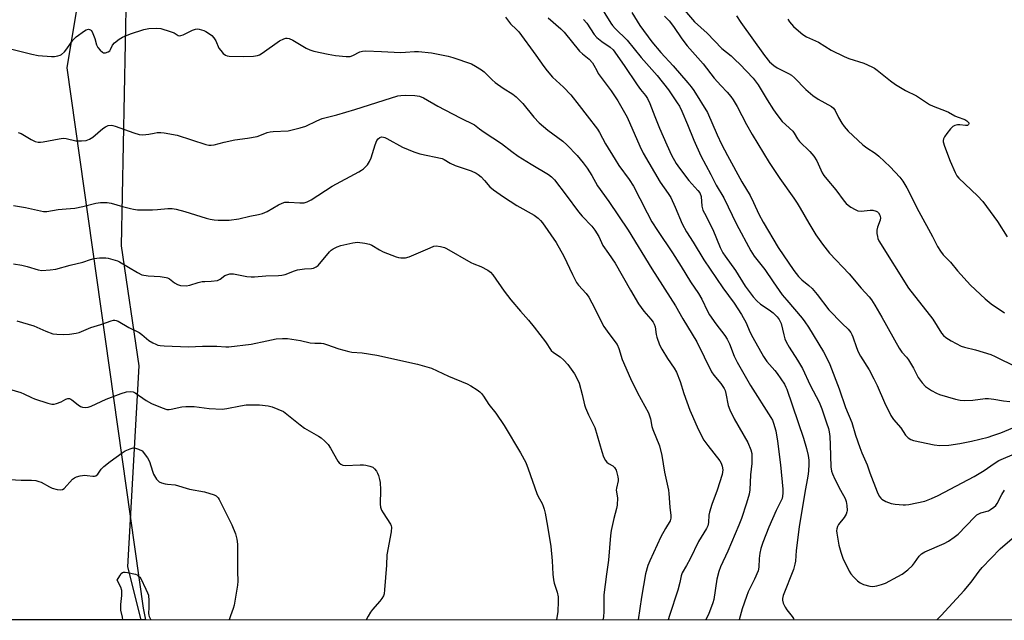
# Model space of a CAD drawing. Units: inches. Extents: x 1285766 to 1291766, y 553449 to 557449.
# Drawn here: x 1289301 to 1289653, y 553449 to 553664 of the extents above; entities that cross this region are included whole.
import ezdxf

# ---------------------------------------------------------------- set-up
doc = ezdxf.new("R2010")
doc.units = ezdxf.units.IN
doc.header["$MEASUREMENT"] = 0
for name, color, linetype in [('NTRL-Farm Land', 3, 'Continuous'), ('NTRL-Trees', 3, 'Continuous'), ('Undefined', 1, 'Continuous')]:
    doc.layers.add(name, color=color, linetype=linetype)

msp = doc.modelspace()

# ---------------------------------------------------------------- linework, layer by layer
at = {"layer": 'NTRL-Farm Land'}
msp.add_polyline3d([(1288513.3, 556249.81, 0), (1288847, 556307.76, 0), (1288898.46, 556317.25, 0), (1288906.62, 556275.6, 0), (1289035.28, 556298.49, 0), (1289089.12, 556097.3, 0), (1289108.86, 556043.08, 0), (1288941.42, 556002.74, 0), (1288978.74, 555760.73, 0), (1289040.67, 555204.35, 0), (1289053.14, 554872.84, 0), (1289043.15, 554661.22, 0), (1288977.03, 554341.1, 0), (1289049.84, 554299.73, 0), (1289129.37, 554238.16, 0), (1289206.69, 554127.68, 0), (1289241.93, 554031.25, 0), (1289325.21, 553934.57, 0), (1289345.66, 553817.33, 0), (1289317.37, 553647.12, 0), (1289344.78, 553453.37, 0), (1289345.64, 553449.24, 0), (1288737.73, 553449.3, 0), (1288394.63, 553603.48, 0)], dxfattribs=at)
at = {"layer": 'NTRL-Trees'}
msp.add_lwpolyline([(1291113.88, 553449.07), (1289344, 553449.25), (1289339.3, 553468.24), (1289343.34, 553540.35), (1289337.06, 553583.3), (1289340.95, 553783.19), (1289342.42, 553858.62), (1289328.38, 553925.63), (1289275.12, 553992.87), (1289219, 554050.13), (1289198.88, 554154.5), (1289161.75, 554209.75), (1289024.25, 554309.12)], dxfattribs=at)
at = {"layer": 'Undefined'}
for points, elevation in [([(1289507.38, 553670.98), (1289512.27, 553663.14), (1289512.89, 553662.25), (1289513.89, 553661.18), (1289518.15, 553657.03), (1289523.15, 553650.84), (1289528.91, 553644.33), (1289533.01, 553639.19), (1289536.13, 553634.59), (1289536.89, 553633.35), (1289537.8, 553631.53), (1289539.8, 553626.84), (1289542.07, 553621.2), (1289544.57, 553615.61), (1289548.18, 553608.83), (1289550.09, 553605.05), (1289552.83, 553600.52), (1289557.38, 553591.09), (1289562.42, 553581.51), (1289563.66, 553579.65), (1289567.48, 553574.81), (1289570.46, 553570.35), (1289573.73, 553565.79), (1289575.32, 553563.82), (1289580.85, 553557.38), (1289581.86, 553556.09), (1289583.09, 553554.2), (1289588.5, 553545.31), (1289589.68, 553543.09), (1289590.75, 553540.74), (1289594.17, 553532.01), (1289596.38, 553525.34), (1289598.69, 553519.98), (1289599.93, 553515.47), (1289601.53, 553510.98), (1289602.28, 553509.05), (1289604.16, 553504.86), (1289605.05, 553501.98), (1289607.71, 553495.12), (1289608.46, 553493.58), (1289608.99, 553492.9), (1289609.4, 553492.53), (1289610.87, 553491.71), (1289612.72, 553490.97), (1289614.14, 553490.72), (1289617.03, 553490.45), (1289617.89, 553490.45), (1289619.05, 553490.6), (1289624.79, 553491.84), (1289627.24, 553492.78), (1289629.57, 553493.87), (1289642.47, 553500.66), (1289646.03, 553502.72), (1289649.59, 553505.33), (1289651.36, 553506.38), (1289657.81, 553509.12)], 436), ([(1289519.78, 553666.98), (1289522.75, 553662.24), (1289526.99, 553656.5), (1289530.22, 553652.67), (1289534.65, 553647.83), (1289539.95, 553641.69), (1289541.09, 553640.32), (1289542.05, 553638.99), (1289546.95, 553631.1), (1289550.43, 553623.06), (1289552, 553619.72), (1289554.06, 553615.69), (1289559.21, 553606.21), (1289562.22, 553601.3), (1289563.46, 553598.81), (1289565.39, 553594.64), (1289566.91, 553591.76), (1289572.21, 553582.7), (1289577.93, 553574.52), (1289579.6, 553572.3), (1289580.77, 553571.12), (1289583.22, 553569.13), (1289584.41, 553568), (1289586.25, 553565.86), (1289590.44, 553560.36), (1289595.14, 553555.43), (1289597.32, 553553.43), (1289598.24, 553552.29), (1289598.69, 553551.54), (1289599.05, 553550.75), (1289600.27, 553546.84), (1289600.92, 553545.28), (1289601.74, 553543.79), (1289604.86, 553538.85), (1289606.58, 553535.6), (1289607.71, 553533.24), (1289610.34, 553527.18), (1289612.57, 553522.49), (1289613.58, 553521.05), (1289616.16, 553518.07), (1289617.86, 553515.45), (1289618.84, 553514.51), (1289619.75, 553513.92), (1289620.79, 553513.53), (1289628.17, 553511.97), (1289630.18, 553511.75), (1289633.38, 553511.88), (1289637.36, 553512.5), (1289641.55, 553513.3), (1289647.46, 553514.77), (1289649.11, 553515.27), (1289652.05, 553516.32), (1289656.37, 553518.07)], 434), ([(1289531.53, 553665.64), (1289533.17, 553663.95), (1289534.72, 553661.97), (1289537.71, 553657.55), (1289539.71, 553654.95), (1289545.34, 553648.57), (1289549.32, 553643.43), (1289551.68, 553640.78), (1289553.94, 553638.41), (1289555.27, 553636.88), (1289556.09, 553635.71), (1289557.53, 553633.26), (1289560.95, 553626.82), (1289563, 553623.22), (1289569.08, 553613.22), (1289572.85, 553607.49), (1289577.86, 553600.44), (1289579.11, 553598.57), (1289580.16, 553596.86), (1289583.24, 553591.43), (1289585.77, 553587.28), (1289588.12, 553583.93), (1289590.68, 553580.68), (1289597.74, 553573.23), (1289601.97, 553568.14), (1289604.83, 553565.04), (1289605.68, 553563.99), (1289606.89, 553562.08), (1289609.42, 553557.72), (1289615.64, 553546.57), (1289616.55, 553545.24), (1289618.27, 553543.39), (1289618.96, 553542.5), (1289620.76, 553539.46), (1289622.46, 553536.06), (1289623.88, 553534.16), (1289625.07, 553532.87), (1289625.76, 553532.37), (1289627.24, 553531.5), (1289629, 553530.54), (1289630.05, 553530.07), (1289635.78, 553528.39), (1289637.51, 553527.99), (1289638.99, 553527.92), (1289641.95, 553527.98), (1289646.4, 553528.54), (1289647.59, 553528.62), (1289649.56, 553528.39), (1289652.96, 553527.72), (1289655.28, 553527.56)], 432), ([(1289538.67, 553667.74), (1289542.29, 553663.57), (1289546.86, 553659.57), (1289552.12, 553654), (1289555.41, 553651.39), (1289556.9, 553650.04), (1289558.53, 553648.43), (1289563.3, 553643.4), (1289565.04, 553641), (1289568.29, 553635.6), (1289570.55, 553632.1), (1289571.73, 553630.41), (1289573.72, 553627.91), (1289577.52, 553624.36), (1289578.04, 553623.66), (1289579.22, 553621.64), (1289579.92, 553620.75), (1289583.57, 553617.13), (1289585.08, 553615.48), (1289586.08, 553613.82), (1289588.08, 553609.52), (1289588.66, 553608.55), (1289589.73, 553607.16), (1289592.92, 553603.41), (1289595.88, 553599.35), (1289596.63, 553598.45), (1289597.28, 553597.87), (1289598.27, 553597.22), (1289599.81, 553596.31), (1289600.86, 553595.84), (1289601.98, 553595.71), (1289605.21, 553596.06), (1289606.2, 553596.08), (1289607.39, 553595.77), (1289607.8, 553595.52), (1289608.16, 553595.17), (1289608.69, 553594.29), (1289608.85, 553593.8), (1289608.9, 553593.35), (1289608.76, 553592.52), (1289607.87, 553590.01), (1289607.63, 553588.89), (1289607.66, 553587.78), (1289607.8, 553586.69), (1289608, 553585.89), (1289608.36, 553585.11), (1289618.93, 553568.17), (1289627.64, 553557.02), (1289630.81, 553552.02), (1289631.49, 553551.21), (1289632.29, 553550.48), (1289634.27, 553549.27), (1289637.86, 553547.33), (1289638.97, 553546.96), (1289642.97, 553546.02), (1289648.47, 553544.32), (1289650.06, 553543.62), (1289657.55, 553539.98)], 430), ([(1289557.29, 553665.8), (1289558.84, 553663.34), (1289567.38, 553651.52), (1289569.14, 553649.33), (1289570.67, 553647.95), (1289571.85, 553647.08), (1289575.97, 553645.1), (1289577.04, 553644.45), (1289578.1, 553643.51), (1289582.22, 553639.33), (1289584.73, 553637.26), (1289586.63, 553635.91), (1289591.37, 553633.21), (1289592.06, 553632.72), (1289592.74, 553631.79), (1289593.92, 553629.28), (1289595.07, 553627.3), (1289595.89, 553626.13), (1289597.37, 553624.4), (1289602.65, 553619.47), (1289604, 553618.47), (1289607, 553616.56), (1289608.36, 553615.46), (1289612.43, 553611.61), (1289615.83, 553607.91), (1289616.89, 553606.53), (1289618.38, 553604.09), (1289622.69, 553595.67), (1289627.54, 553586.68), (1289629.32, 553583.09), (1289630.36, 553581.42), (1289631.41, 553580.12), (1289634, 553577.46), (1289636.55, 553574.38), (1289641.17, 553569.19), (1289646.48, 553564.26), (1289648.52, 553562.51), (1289653.39, 553559.26)], 428), ([(1289502.56, 553664.4), (1289503.68, 553663.11), (1289506.37, 553659.12), (1289507.31, 553658.04), (1289509.09, 553656.57), (1289512.11, 553654.55), (1289513.14, 553653.6), (1289517.11, 553648.01), (1289521.8, 553640.97), (1289522.98, 553639.38), (1289524.74, 553637.22), (1289525.49, 553636.12), (1289526.3, 553634.36), (1289528.06, 553629.68), (1289529.77, 553625.46), (1289532.35, 553619.47), (1289534.05, 553615.77), (1289535.73, 553612.81), (1289536.86, 553611.14), (1289540.2, 553606.74), (1289543.52, 553603.17), (1289544.16, 553602.28), (1289544.62, 553601.01), (1289544.96, 553597.57), (1289545.33, 553596.05), (1289545.81, 553594.97), (1289548.86, 553589.22), (1289551.48, 553582.77), (1289552.48, 553580.8), (1289553.24, 553579.61), (1289556.96, 553574.43), (1289560.4, 553568.81), (1289563.28, 553565.08), (1289564.67, 553563.57), (1289565.98, 553562.37), (1289569.08, 553560.33), (1289570.43, 553559.27), (1289571.91, 553557.87), (1289572.64, 553556.93), (1289573.31, 553555.46), (1289574.24, 553551.41), (1289574.68, 553549.99), (1289575.13, 553548.93), (1289576.2, 553546.99), (1289579.22, 553542.38), (1289580.98, 553539.39), (1289583.78, 553533.33), (1289586.89, 553527.25), (1289587.88, 553524.88), (1289589.62, 553519.85), (1289590.25, 553517.89), (1289590.54, 553516.59), (1289590.75, 553514.94), (1289590.92, 553512.02), (1289591.12, 553504.11), (1289591.35, 553502.59), (1289591.72, 553501.53), (1289592.62, 553499.67), (1289594.62, 553495.71), (1289596.27, 553492.73), (1289596.61, 553491.65), (1289596.88, 553490.19), (1289596.97, 553488.48), (1289596.88, 553487.94), (1289596.61, 553487.14), (1289595.88, 553485.91), (1289593.84, 553483.44), (1289593.48, 553482.7), (1289593.25, 553481.92), (1289593.17, 553481.11), (1289593.23, 553480.26), (1289593.94, 553476.05), (1289594.69, 553473.51), (1289595.44, 553471.29), (1289597.68, 553466.72), (1289598.34, 553465.77), (1289599.3, 553464.7), (1289600.7, 553463.26), (1289601.58, 553462.55), (1289602.89, 553461.96), (1289605.12, 553461.31), (1289606.23, 553461.25), (1289607.6, 553461.47), (1289609.24, 553461.86), (1289610.74, 553462.44), (1289615.19, 553464.74), (1289616.72, 553465.62), (1289618.74, 553467.22), (1289620.44, 553468.75), (1289621.16, 553469.65), (1289622.78, 553472.06), (1289623.58, 553472.9), (1289624.8, 553473.58), (1289631.72, 553476.58), (1289633.25, 553477.41), (1289635.36, 553478.89), (1289636.69, 553479.99), (1289642.58, 553486.07), (1289643.44, 553486.85), (1289644.15, 553487.26), (1289644.91, 553487.58), (1289647.62, 553488.34), (1289648.39, 553488.76), (1289649.58, 553489.62), (1289650.22, 553490.22), (1289650.74, 553490.91), (1289652.38, 553494.12), (1289653.32, 553495.76)], 438), ([(1289575.7, 553664.52), (1289576.35, 553663.58), (1289577.81, 553661.92), (1289579.51, 553660.37), (1289581.06, 553659.1), (1289582.43, 553658.25), (1289586.72, 553656.28), (1289591.21, 553653.49), (1289595.94, 553651.13), (1289597.58, 553650.48), (1289602.92, 553648.84), (1289605.76, 553647.51), (1289606.75, 553646.97), (1289607.69, 553646.32), (1289612.45, 553642.5), (1289614.34, 553641.11), (1289617.86, 553639.02), (1289621.79, 553637.07), (1289626.52, 553633.99), (1289627.84, 553633.39), (1289632.5, 553631.64), (1289633.26, 553631.26), (1289635.56, 553629.86), (1289636.36, 553629.51), (1289639.14, 553628.55), (1289639.87, 553628.15), (1289640.26, 553627.82), (1289640.51, 553627.44), (1289640.57, 553627.09), (1289640.47, 553626.77), (1289640.05, 553626.5), (1289639.32, 553626.44), (1289637.33, 553626.69), (1289636.48, 553626.7), (1289635.52, 553626.46), (1289634.86, 553626.11), (1289634.03, 553625.3), (1289632.74, 553623.64), (1289631.88, 553622.42), (1289631.51, 553621.65), (1289631.41, 553621.1), (1289631.43, 553620.57), (1289631.85, 553619), (1289633.84, 553613.66), (1289635.62, 553609.6), (1289636.3, 553608.38), (1289636.96, 553607.58), (1289643.72, 553601.27), (1289645.64, 553599.22), (1289650.84, 553592.06), (1289654.36, 553586.53)], 426), ([(1289296.97, 553499.49), (1289301, 553499.26), (1289304.81, 553499.34), (1289306.25, 553499.15), (1289307.38, 553498.87), (1289308.19, 553498.57), (1289311.18, 553496.9), (1289312.2, 553496.41), (1289313.91, 553495.98), (1289315.31, 553495.85), (1289315.82, 553495.94), (1289316.5, 553496.36), (1289319.46, 553499.62), (1289320.11, 553500.16), (1289320.82, 553500.52), (1289322.17, 553500.86), (1289323.84, 553501.07), (1289324.67, 553501.04), (1289326.78, 553500.71), (1289327.33, 553500.74), (1289327.83, 553500.9), (1289328.52, 553501.51), (1289329.68, 553503.22), (1289330.71, 553504.19), (1289332.95, 553505.98), (1289337.19, 553509.05), (1289338.34, 553509.8), (1289340.12, 553510.59), (1289341.15, 553510.87), (1289341.99, 553510.81), (1289343.04, 553510.43), (1289344.38, 553509.8), (1289346.35, 553507.26), (1289346.99, 553505.96), (1289348.07, 553502.56), (1289348.5, 553501.46), (1289349.55, 553499.72), (1289350.1, 553499.09), (1289350.54, 553498.76), (1289351.29, 553498.41), (1289352.64, 553498), (1289353.48, 553497.86), (1289356.25, 553497.61), (1289361.34, 553496.11), (1289366.71, 553495.15), (1289370.14, 553494.08), (1289370.91, 553493.69), (1289371.29, 553493.38), (1289371.62, 553493), (1289372.02, 553492.34), (1289376.54, 553483.34), (1289377.8, 553480.08), (1289378.37, 553478.15), (1289378.51, 553476.42), (1289378.61, 553470.88), (1289378.5, 553466.6), (1289378.66, 553463.07), (1289378.59, 553461.63), (1289377.36, 553454.46), (1289377.04, 553453.36), (1289376, 553450.7), (1289375.65, 553449.59), (1289375.58, 553449.24)], 456), ([(1289337.46, 553449.25), (1289337.39, 553450.14), (1289336.81, 553452.72), (1289336.72, 553453.58), (1289336.78, 553454.73), (1289337.13, 553457.92), (1289337.11, 553459.73), (1289336.72, 553460.94), (1289335.48, 553463.47), (1289336.36, 553465), (1289336.94, 553465.84), (1289337.31, 553466.17), (1289337.76, 553466.35), (1289338.28, 553466.37), (1289339.14, 553466.26), (1289342.04, 553465.59), (1289342.57, 553465.36), (1289343, 553465.06), (1289343.58, 553464.49), (1289343.91, 553464.03), (1289345.75, 553460.26), (1289346.36, 553458.9), (1289346.63, 553458.06), (1289346.83, 553456.01), (1289346.85, 553453.63), (1289346.72, 553451.47), (1289346.75, 553450.95), (1289346.88, 553450.45), (1289347.43, 553449.48), (1289347.61, 553449.25)], 458)]:
    msp.add_lwpolyline(points, dxfattribs=dict(at, elevation=elevation))
for points in [[(1289474.52, 553665.32, 442), (1289476.42, 553662.95, 442), (1289478.56, 553660.88, 442), (1289479.31, 553660.03, 442), (1289485.4, 553651.71, 442), (1289488.26, 553647.63, 442), (1289489.53, 553646.02, 442), (1289491.46, 553643.82, 442), (1289495.34, 553640.19, 442), (1289498.01, 553637.49, 442), (1289501.01, 553633.66, 442), (1289503.82, 553629.87, 442), (1289507.51, 553625.11, 442), (1289508.21, 553623.96, 442), (1289510.42, 553619.86, 442), (1289513.81, 553614.22, 442), (1289515.18, 553612.16, 442), (1289518.86, 553607.09, 442), (1289520.4, 553604.75, 442), (1289522.75, 553600.28, 442), (1289525.27, 553595.11, 442), (1289527.05, 553591.89, 442), (1289529.02, 553588.79, 442), (1289534.4, 553580.8, 442), (1289537.47, 553575.93, 442), (1289540.84, 553570.35, 442), (1289543.75, 553566.28, 442), (1289544.9, 553564.19, 442), (1289546.96, 553559.86, 442), (1289547.67, 553558.62, 442), (1289549.91, 553555.41, 442), (1289553.1, 553551.11, 442), (1289553.93, 553549.87, 442), (1289554.8, 553548.19, 442), (1289556.53, 553543.75, 442), (1289557.55, 553541.65, 442), (1289562.4, 553533.25, 442), (1289569.64, 553521.79, 442), (1289570.18, 553520.79, 442), (1289570.59, 553519.77, 442), (1289571.39, 553517.03, 442), (1289572.07, 553513.3, 442), (1289573.11, 553504.86, 442), (1289573.9, 553496.08, 442), (1289573.96, 553494.63, 442), (1289573.84, 553493.56, 442), (1289573.65, 553492.77, 442), (1289573.37, 553492, 442), (1289571.59, 553488.46, 442), (1289568.94, 553482.47, 442), (1289566.79, 553476.94, 442), (1289566.08, 553474.77, 442), (1289565.7, 553473.12, 442), (1289565.45, 553471.17, 442), (1289565.34, 553468.12, 442), (1289565.06, 553466.78, 442), (1289563.84, 553463.87, 442), (1289561.57, 553459.23, 442), (1289560.9, 553457.64, 442), (1289559.41, 553453.23, 442), (1289558.31, 553449.22, 442)], [(1289489.81, 553665.01, 440), (1289494.4, 553661.05, 440), (1289495.56, 553659.95, 440), (1289501.08, 553653.1, 440), (1289502.11, 553652.12, 440), (1289504.56, 553650.18, 440), (1289505.69, 553648.97, 440), (1289506.26, 553648.11, 440), (1289507.24, 553646.11, 440), (1289507.81, 553645.13, 440), (1289512.45, 553638.93, 440), (1289514.79, 553635.32, 440), (1289516.73, 553631.99, 440), (1289518.11, 553629.44, 440), (1289522.69, 553619.06, 440), (1289523.94, 553616.52, 440), (1289529.99, 553606.19, 440), (1289532.89, 553602.07, 440), (1289533.78, 553600.63, 440), (1289535.4, 553597.12, 440), (1289537.86, 553591.15, 440), (1289539.36, 553588.3, 440), (1289541.78, 553584.58, 440), (1289545.6, 553578.34, 440), (1289552.45, 553568.23, 440), (1289556.46, 553562.78, 440), (1289559.15, 553558.7, 440), (1289560.81, 553555.74, 440), (1289562.15, 553552.53, 440), (1289563.16, 553550.4, 440), (1289567.04, 553543.65, 440), (1289568.25, 553541.88, 440), (1289571.06, 553538.63, 440), (1289571.94, 553537.5, 440), (1289574.48, 553533.68, 440), (1289575.04, 553532.69, 440), (1289575.39, 553531.89, 440), (1289581.38, 553514.35, 440), (1289582.39, 553510.69, 440), (1289583, 553508.17, 440), (1289583.22, 553506.52, 440), (1289583.23, 553505.08, 440), (1289583.13, 553502.48, 440), (1289582.94, 553500.79, 440), (1289581.84, 553494.87, 440), (1289579.75, 553482.61, 440), (1289578.68, 553474.13, 440), (1289578.43, 553470.31, 440), (1289578.27, 553469.18, 440), (1289577.78, 553467.3, 440), (1289574.07, 553457.95, 440), (1289573.8, 553456.91, 440), (1289573.79, 553456.25, 440), (1289574.09, 553455.16, 440), (1289574.72, 553453.83, 440), (1289575.36, 553452.88, 440), (1289577.28, 553450.39, 440), (1289577.71, 553449.67, 440), (1289577.88, 553449.22, 440)], [(1289296.78, 553654.02, 444), (1289304.91, 553651.98, 444), (1289307.18, 553651.52, 444), (1289311.9, 553651.16, 444), (1289313.04, 553651.21, 444), (1289314.19, 553651.4, 444), (1289315.01, 553651.63, 444), (1289315.51, 553651.89, 444), (1289316.59, 553652.81, 444), (1289317.44, 553653.88, 444), (1289319.53, 553656.98, 444), (1289320.72, 553658.21, 444), (1289323.69, 553660.38, 444), (1289324.4, 553660.78, 444), (1289325.14, 553660.96, 444), (1289325.84, 553660.78, 444), (1289326.18, 553660.45, 444), (1289326.46, 553660.01, 444), (1289327.45, 553657.64, 444), (1289328.04, 553655.38, 444), (1289328.57, 553654.39, 444), (1289329.31, 553653.48, 444), (1289330.14, 553652.72, 444), (1289330.59, 553652.5, 444), (1289331.29, 553652.5, 444), (1289332.23, 553652.83, 444), (1289332.81, 553653.27, 444), (1289333.09, 553653.7, 444), (1289333.75, 553655.25, 444), (1289334.48, 553656.12, 444), (1289336.11, 553657.37, 444), (1289337.36, 553658.09, 444), (1289340.24, 553659.28, 444), (1289345, 553660.91, 444), (1289346.74, 553661.18, 444), (1289349.67, 553661.38, 444), (1289351.11, 553661.18, 444), (1289354.48, 553660.14, 444), (1289355.83, 553659.62, 444), (1289357.25, 553658.75, 444), (1289357.75, 553658.63, 444), (1289358.26, 553658.67, 444), (1289359.05, 553658.94, 444), (1289362.47, 553660.62, 444), (1289363.52, 553661, 444), (1289364.05, 553661.07, 444), (1289364.87, 553661, 444), (1289366.5, 553660.56, 444), (1289367.24, 553660.2, 444), (1289368.2, 553659.57, 444), (1289369.32, 553658.67, 444), (1289370.08, 553657.88, 444), (1289370.81, 553656.8, 444), (1289371.93, 553654.21, 444), (1289372.57, 553653.31, 444), (1289373.47, 553652.27, 444), (1289374.3, 553651.63, 444), (1289374.81, 553651.46, 444), (1289375.63, 553651.34, 444), (1289380.82, 553651.19, 444), (1289384.32, 553651.31, 444), (1289385.67, 553651.53, 444), (1289386.46, 553651.84, 444), (1289387.44, 553652.42, 444), (1289393.62, 553656.79, 444), (1289395.12, 553657.53, 444), (1289395.87, 553657.74, 444), (1289396.36, 553657.77, 444), (1289397.11, 553657.62, 444), (1289398.34, 553657.07, 444), (1289403.12, 553654.15, 444), (1289404.44, 553653.52, 444), (1289405.85, 553653.13, 444), (1289411.03, 553651.99, 444), (1289413.64, 553651.56, 444), (1289417.44, 553651.18, 444), (1289418.88, 553651.2, 444), (1289419.85, 553651.53, 444), (1289422.37, 553652.91, 444), (1289423.31, 553653.15, 444), (1289424.48, 553653.2, 444), (1289430.14, 553653.02, 444), (1289437.01, 553652.61, 444), (1289438.75, 553652.69, 444), (1289441.94, 553653.03, 444), (1289443.4, 553653.03, 444), (1289448.06, 553652.53, 444), (1289454.01, 553651.31, 444), (1289455.7, 553650.83, 444), (1289462.36, 553648.51, 444), (1289463.86, 553647.74, 444), (1289466.02, 553646.37, 444), (1289466.89, 553645.64, 444), (1289469.75, 553642.85, 444), (1289470.84, 553641.92, 444), (1289473.7, 553639.85, 444), (1289477.23, 553637.63, 444), (1289478.39, 553636.75, 444), (1289480.77, 553634.36, 444), (1289484.71, 553629.41, 444), (1289486.6, 553627.38, 444), (1289489.76, 553624.74, 444), (1289495.07, 553620.86, 444), (1289496.51, 553619.56, 444), (1289500.27, 553615.67, 444), (1289502.44, 553613.07, 444), (1289503.78, 553611.21, 444), (1289505.5, 553608.56, 444), (1289507.55, 553604.8, 444), (1289511.65, 553599.21, 444), (1289518.5, 553588.87, 444), (1289527.01, 553575.03, 444), (1289535.51, 553561.86, 444), (1289538.06, 553557.2, 444), (1289543.1, 553548.9, 444), (1289548.38, 553538.15, 444), (1289549.21, 553536.94, 444), (1289551.73, 553533.98, 444), (1289552.9, 553532.2, 444), (1289553.23, 553531.43, 444), (1289553.57, 553530.33, 444), (1289554.39, 553526.1, 444), (1289554.9, 553524.58, 444), (1289556.54, 553521.28, 444), (1289561.41, 553512.82, 444), (1289562.49, 553510.23, 444), (1289562.79, 553508.85, 444), (1289562.8, 553505.29, 444), (1289562.33, 553501.25, 444), (1289562.1, 553495.88, 444), (1289561.83, 553494.26, 444), (1289560.97, 553491.12, 444), (1289559.08, 553485.59, 444), (1289558.16, 553483.14, 444), (1289554.18, 553473.91, 444), (1289551.62, 553468.3, 444), (1289550.95, 553466.55, 444), (1289550.26, 553463.82, 444), (1289549.16, 553456.5, 444), (1289548.88, 553455.38, 444), (1289548.39, 553453.97, 444), (1289547.41, 553451.49, 444), (1289546.32, 553449.23, 444)], [(1289299.98, 553623.91, 446), (1289301.01, 553623.57, 446), (1289304.58, 553621.47, 446), (1289306.12, 553620.77, 446), (1289307.18, 553620.48, 446), (1289308.03, 553620.48, 446), (1289308.9, 553620.6, 446), (1289314.65, 553621.71, 446), (1289316.08, 553621.89, 446), (1289317.2, 553621.78, 446), (1289320.67, 553620.99, 446), (1289322.62, 553620.94, 446), (1289324.31, 553621.12, 446), (1289325.5, 553621.55, 446), (1289326.68, 553622.32, 446), (1289330.3, 553625.33, 446), (1289331.23, 553626.01, 446), (1289332.24, 553626.44, 446), (1289333.31, 553626.55, 446), (1289333.86, 553626.49, 446), (1289334.72, 553626.26, 446), (1289341.47, 553623.82, 446), (1289343.37, 553623.27, 446), (1289344.43, 553623.14, 446), (1289345.77, 553623.17, 446), (1289346.84, 553623.31, 446), (1289348.69, 553623.74, 446), (1289349.75, 553623.89, 446), (1289351.09, 553623.96, 446), (1289352.26, 553623.84, 446), (1289356.91, 553622.97, 446), (1289367.16, 553619.63, 446), (1289368.3, 553619.38, 446), (1289369.09, 553619.36, 446), (1289370.2, 553619.56, 446), (1289373.83, 553620.5, 446), (1289377.61, 553621.26, 446), (1289382.2, 553621.91, 446), (1289385.56, 553622.51, 446), (1289386.61, 553622.84, 446), (1289389.17, 553623.89, 446), (1289390.25, 553624.22, 446), (1289391.38, 553624.35, 446), (1289396.74, 553624.58, 446), (1289398.17, 553624.84, 446), (1289401.05, 553625.56, 446), (1289403.01, 553626.21, 446), (1289406.95, 553628.13, 446), (1289408.92, 553628.93, 446), (1289414.17, 553630.26, 446), (1289420.6, 553632.13, 446), (1289431.06, 553635.58, 446), (1289436.03, 553637.08, 446), (1289437.11, 553637.25, 446), (1289438.73, 553637.35, 446), (1289442.05, 553637.25, 446), (1289443.72, 553636.95, 446), (1289445.23, 553636.31, 446), (1289450.35, 553633.42, 446), (1289458.35, 553629.15, 446), (1289463.48, 553626.7, 446), (1289465.3, 553625.23, 446), (1289466.93, 553624.04, 446), (1289473.09, 553619.98, 446), (1289476.79, 553617.12, 446), (1289479.06, 553615.48, 446), (1289483.8, 553612.53, 446), (1289490.03, 553608.86, 446), (1289491.1, 553608.04, 446), (1289492.09, 553606.99, 446), (1289496.33, 553601.42, 446), (1289500.75, 553595.45, 446), (1289501.99, 553594, 446), (1289505.48, 553590.36, 446), (1289506.58, 553588.97, 446), (1289507.99, 553586.69, 446), (1289509.39, 553583.39, 446), (1289511.49, 553580.61, 446), (1289513.9, 553577.06, 446), (1289519.32, 553567.45, 446), (1289522.27, 553562.49, 446), (1289524.13, 553559.9, 446), (1289526.69, 553557.06, 446), (1289527.5, 553555.96, 446), (1289527.85, 553555.26, 446), (1289528.15, 553554.31, 446), (1289528.59, 553551.47, 446), (1289528.8, 553550.62, 446), (1289529.79, 553547.88, 446), (1289530.58, 553546.29, 446), (1289532.56, 553542.96, 446), (1289535.03, 553539.45, 446), (1289535.87, 553538.01, 446), (1289537.1, 553534.64, 446), (1289538.43, 553530.38, 446), (1289540.65, 553524.41, 446), (1289541.55, 553522.24, 446), (1289543.63, 553517.64, 446), (1289545.68, 553513.69, 446), (1289547.06, 553511.79, 446), (1289551.39, 553506.19, 446), (1289551.85, 553505.45, 446), (1289552.23, 553504.38, 446), (1289552.4, 553502.98, 446), (1289552.14, 553501.29, 446), (1289550.35, 553495.7, 446), (1289548.52, 553490.54, 446), (1289547.64, 553487.83, 446), (1289547.4, 553486.73, 446), (1289547.29, 553484.09, 446), (1289547.03, 553482.98, 446), (1289546.54, 553482, 446), (1289543.7, 553477.3, 446), (1289540.75, 553471.05, 446), (1289539.47, 553468.7, 446), (1289537.9, 553466.06, 446), (1289537.52, 553464.97, 446), (1289537.09, 553462.61, 446), (1289536.37, 553459.86, 446), (1289533.32, 553450.84, 446), (1289532.91, 553449.23, 446)], [(1289298.29, 553597.78, 448), (1289302.61, 553597.08, 448), (1289309.08, 553595.59, 448), (1289310.2, 553595.58, 448), (1289314.36, 553596.28, 448), (1289317.18, 553596.58, 448), (1289320.34, 553596.82, 448), (1289323.09, 553597.4, 448), (1289327.82, 553598.64, 448), (1289329.5, 553598.81, 448), (1289331.85, 553598.86, 448), (1289333.29, 553598.64, 448), (1289337.3, 553597.44, 448), (1289340.18, 553596.68, 448), (1289341.34, 553596.45, 448), (1289342.79, 553596.27, 448), (1289344.55, 553596.17, 448), (1289348.09, 553596.27, 448), (1289349.86, 553596.36, 448), (1289353.62, 553596.74, 448), (1289355.1, 553596.73, 448), (1289356.54, 553596.44, 448), (1289359.69, 553595.63, 448), (1289367.3, 553593.23, 448), (1289368.72, 553592.85, 448), (1289370.14, 553592.64, 448), (1289371.58, 553592.53, 448), (1289374.17, 553592.48, 448), (1289375.61, 553592.53, 448), (1289379.07, 553592.99, 448), (1289382.96, 553593.93, 448), (1289386.08, 553594.56, 448), (1289387.51, 553594.95, 448), (1289389.16, 553595.62, 448), (1289393.26, 553598.02, 448), (1289394.53, 553598.58, 448), (1289395.57, 553598.92, 448), (1289396.94, 553599.02, 448), (1289400.92, 553598.75, 448), (1289402.4, 553598.77, 448), (1289403.48, 553599.06, 448), (1289405.01, 553599.79, 448), (1289412.43, 553604.73, 448), (1289422.02, 553609.82, 448), (1289423.04, 553610.41, 448), (1289423.73, 553610.92, 448), (1289425.09, 553612.34, 448), (1289425.87, 553613.5, 448), (1289426.39, 553614.82, 448), (1289427.87, 553619.48, 448), (1289428.53, 553621.06, 448), (1289429, 553621.68, 448), (1289429.56, 553622.13, 448), (1289430.1, 553622.33, 448), (1289430.82, 553622.32, 448), (1289431.33, 553622.17, 448), (1289432.11, 553621.82, 448), (1289437.7, 553618.71, 448), (1289441.68, 553616.95, 448), (1289443.88, 553616.31, 448), (1289451.83, 553614.58, 448), (1289452.57, 553614.28, 448), (1289454.75, 553612.97, 448), (1289456.59, 553612.09, 448), (1289462.22, 553610.22, 448), (1289464.09, 553609.39, 448), (1289464.81, 553608.93, 448), (1289465.87, 553608, 448), (1289467.05, 553606.77, 448), (1289469.01, 553604.51, 448), (1289470.32, 553603.37, 448), (1289473.88, 553600.92, 448), (1289478.67, 553597.82, 448), (1289484.9, 553594.26, 448), (1289486.33, 553593.23, 448), (1289487.14, 553592.41, 448), (1289487.81, 553591.56, 448), (1289492.67, 553584.54, 448), (1289495.48, 553579.64, 448), (1289498.56, 553572.98, 448), (1289500.05, 553570.11, 448), (1289500.72, 553569.17, 448), (1289503.42, 553566.2, 448), (1289504.42, 553564.9, 448), (1289505.52, 553562.89, 448), (1289509.83, 553554.37, 448), (1289511.01, 553552.68, 448), (1289513.8, 553549.07, 448), (1289514.55, 553547.9, 448), (1289515.15, 553546.45, 448), (1289516.4, 553542.6, 448), (1289519.35, 553535.72, 448), (1289521.82, 553530.6, 448), (1289524.55, 553525.89, 448), (1289525.81, 553523.42, 448), (1289526.49, 553521.27, 448), (1289527.05, 553518.55, 448), (1289527.35, 553517.48, 448), (1289529.76, 553511.65, 448), (1289530.58, 553508.11, 448), (1289531.53, 553502.23, 448), (1289532.92, 553495.67, 448), (1289533.06, 553494.51, 448), (1289533.39, 553489.69, 448), (1289533.83, 553486.69, 448), (1289533.78, 553485.67, 448), (1289533.51, 553484.74, 448), (1289531.94, 553482.03, 448), (1289530.28, 553478.94, 448), (1289526.3, 553470.44, 448), (1289525.61, 553468.74, 448), (1289524.78, 553465.77, 448), (1289523.35, 553457.41, 448), (1289522.14, 553449.23, 448)], [(1289298.26, 553576.83, 450), (1289301.33, 553576.34, 450), (1289303.26, 553575.93, 450), (1289307.14, 553574.72, 450), (1289308.51, 553574.53, 450), (1289311.46, 553574.68, 450), (1289313.49, 553574.94, 450), (1289318.59, 553576.41, 450), (1289323.16, 553577.46, 450), (1289325.9, 553578.45, 450), (1289327.18, 553578.77, 450), (1289329.1, 553578.98, 450), (1289331.39, 553578.96, 450), (1289332.23, 553578.84, 450), (1289333.88, 553578.44, 450), (1289335.51, 553577.95, 450), (1289336.3, 553577.62, 450), (1289342.79, 553573.7, 450), (1289344.34, 553572.96, 450), (1289346.61, 553572.51, 450), (1289350.91, 553572.26, 450), (1289352.95, 553572.02, 450), (1289353.5, 553571.85, 450), (1289354.17, 553571.5, 450), (1289356.02, 553570.02, 450), (1289357.02, 553569.43, 450), (1289358.11, 553569.14, 450), (1289360.11, 553569.03, 450), (1289361.51, 553569.24, 450), (1289364.51, 553570.15, 450), (1289365.93, 553570.49, 450), (1289366.81, 553570.57, 450), (1289369.14, 553570.59, 450), (1289371.36, 553570.91, 450), (1289372.32, 553571.37, 450), (1289374.03, 553572.65, 450), (1289374.76, 553572.97, 450), (1289375.78, 553573.23, 450), (1289376.31, 553573.29, 450), (1289377.18, 553573.24, 450), (1289381.87, 553572.35, 450), (1289383.47, 553572.16, 450), (1289384.64, 553572.19, 450), (1289388.72, 553572.58, 450), (1289393.3, 553572.66, 450), (1289394.48, 553572.82, 450), (1289395.63, 553573.09, 450), (1289398.97, 553574.36, 450), (1289400.09, 553574.7, 450), (1289402.61, 553575.08, 450), (1289405.06, 553575.23, 450), (1289405.83, 553575.35, 450), (1289406.8, 553575.77, 450), (1289407.44, 553576.28, 450), (1289411.54, 553581.16, 450), (1289412.16, 553581.75, 450), (1289412.89, 553582.24, 450), (1289414.21, 553582.92, 450), (1289415.55, 553583.4, 450), (1289419.92, 553584.44, 450), (1289421.6, 553584.63, 450), (1289424.16, 553584.32, 450), (1289425.83, 553583.93, 450), (1289426.63, 553583.55, 450), (1289429.44, 553581.84, 450), (1289430.76, 553581.16, 450), (1289435.44, 553579.38, 450), (1289436.28, 553579.14, 450), (1289437.1, 553579.02, 450), (1289438.75, 553579.04, 450), (1289440.11, 553579.32, 450), (1289447.58, 553582.62, 450), (1289448.95, 553583.14, 450), (1289449.79, 553583.27, 450), (1289451.23, 553583.07, 450), (1289452.67, 553582.68, 450), (1289453.48, 553582.33, 450), (1289462.17, 553577.37, 450), (1289463.23, 553576.87, 450), (1289465.69, 553575.95, 450), (1289468.26, 553574.61, 450), (1289469.16, 553573.93, 450), (1289470.06, 553572.88, 450), (1289474.07, 553567.11, 450), (1289476.47, 553563.94, 450), (1289479.89, 553559.92, 450), (1289482.81, 553556.62, 450), (1289484.79, 553554.17, 450), (1289488.86, 553548.87, 450), (1289490.98, 553545.75, 450), (1289491.76, 553545.04, 450), (1289494.21, 553543.53, 450), (1289495.5, 553542.34, 450), (1289496.88, 553540.8, 450), (1289499.26, 553537.38, 450), (1289500.38, 553535.37, 450), (1289500.94, 553534.03, 450), (1289502.07, 553530, 450), (1289502.89, 553526.3, 450), (1289503.25, 553525.19, 450), (1289504.32, 553522.76, 450), (1289505.98, 553519.44, 450), (1289506.54, 553518.14, 450), (1289509.05, 553509.58, 450), (1289509.71, 553507.64, 450), (1289510.37, 553506.39, 450), (1289510.89, 553505.74, 450), (1289511.52, 553505.28, 450), (1289513.04, 553504.4, 450), (1289513.67, 553503.86, 450), (1289514.17, 553502.86, 450), (1289514.77, 553500.56, 450), (1289514.89, 553499.68, 450), (1289514.88, 553499.1, 450), (1289514.36, 553496.5, 450), (1289514.28, 553495.67, 450), (1289514.67, 553492.96, 450), (1289514.63, 553490.29, 450), (1289514.39, 553489.14, 450), (1289513.33, 553485.51, 450), (1289512.47, 553481.23, 450), (1289512.21, 553479.49, 450), (1289511.51, 553470.6, 450), (1289510.78, 553465.61, 450), (1289509.86, 553458.17, 450), (1289509.79, 553452.27, 450), (1289509.68, 553450.28, 450), (1289509.48, 553449.23, 450)], [(1289299.5, 553556.42, 452), (1289305.58, 553554.59, 452), (1289309.92, 553552.72, 452), (1289312.44, 553551.81, 452), (1289313.84, 553551.61, 452), (1289316.1, 553551.55, 452), (1289318.4, 553551.69, 452), (1289320.72, 553552.03, 452), (1289321.86, 553552.29, 452), (1289326.04, 553554.05, 452), (1289329.63, 553555.12, 452), (1289333.25, 553556.43, 452), (1289334.08, 553556.64, 452), (1289334.59, 553556.66, 452), (1289335.03, 553556.6, 452), (1289335.81, 553556.3, 452), (1289339.57, 553554.08, 452), (1289343.29, 553552.22, 452), (1289344.26, 553551.53, 452), (1289346.78, 553549.43, 452), (1289348.23, 553548.51, 452), (1289349.25, 553548.03, 452), (1289350.04, 553547.75, 452), (1289350.88, 553547.61, 452), (1289352.33, 553547.51, 452), (1289361.01, 553547.11, 452), (1289366.04, 553547.31, 452), (1289369.33, 553547.35, 452), (1289371.11, 553547.32, 452), (1289374.32, 553547.11, 452), (1289375.49, 553547.13, 452), (1289383.45, 553548.04, 452), (1289389.07, 553549.29, 452), (1289392.43, 553549.92, 452), (1289394.73, 553550.13, 452), (1289396.47, 553550.07, 452), (1289401.15, 553549.38, 452), (1289404.58, 553548.56, 452), (1289406.27, 553548.43, 452), (1289408.52, 553548.4, 452), (1289409.35, 553548.3, 452), (1289410.46, 553547.97, 452), (1289414.82, 553546.39, 452), (1289418.41, 553545.39, 452), (1289419.53, 553545.22, 452), (1289423.22, 553544.94, 452), (1289428.5, 553544.08, 452), (1289443.04, 553540.86, 452), (1289446.43, 553539.94, 452), (1289448.03, 553539.4, 452), (1289454.1, 553536.65, 452), (1289460.88, 553533.9, 452), (1289462.15, 553533.18, 452), (1289464.4, 553531.68, 452), (1289465.35, 553530.98, 452), (1289465.97, 553530.38, 452), (1289466.64, 553529.48, 452), (1289468.6, 553526.46, 452), (1289471.13, 553523.28, 452), (1289474.08, 553518.95, 452), (1289479.96, 553509.08, 452), (1289481.8, 553505.66, 452), (1289482.66, 553503.43, 452), (1289485.84, 553494.53, 452), (1289486.32, 553493.47, 452), (1289487.71, 553490.89, 452), (1289488.11, 553489.96, 452), (1289488.43, 553488.94, 452), (1289488.75, 553487.48, 452), (1289489.66, 553482.82, 452), (1289490.87, 553475.58, 452), (1289491.31, 553470.35, 452), (1289491.56, 553465.6, 452), (1289491.76, 553463.55, 452), (1289492.04, 553462.43, 452), (1289493.14, 553459.15, 452), (1289493.43, 553457.5, 452), (1289493.47, 553455.77, 452), (1289493.3, 553452.2, 452), (1289492.9, 553449.23, 452)], [(1289296.83, 553531.89, 454), (1289300.97, 553530.69, 454), (1289302.03, 553530.29, 454), (1289304.79, 553528.93, 454), (1289305.85, 553528.49, 454), (1289310.63, 553526.93, 454), (1289312.03, 553526.57, 454), (1289312.88, 553526.55, 454), (1289313.72, 553526.74, 454), (1289315.36, 553527.39, 454), (1289317.02, 553528.29, 454), (1289317.81, 553528.53, 454), (1289318.32, 553528.54, 454), (1289318.79, 553528.39, 454), (1289319.24, 553528.11, 454), (1289321.44, 553526.34, 454), (1289322.35, 553525.75, 454), (1289323.08, 553525.47, 454), (1289324.21, 553525.35, 454), (1289325.05, 553525.45, 454), (1289326.16, 553525.82, 454), (1289331.56, 553528.38, 454), (1289336.94, 553530.41, 454), (1289338.82, 553530.97, 454), (1289340.15, 553531.11, 454), (1289341.19, 553530.92, 454), (1289341.95, 553530.58, 454), (1289345.8, 553527.91, 454), (1289347.72, 553526.77, 454), (1289351.6, 553525.18, 454), (1289353.3, 553524.68, 454), (1289354.07, 553524.64, 454), (1289354.84, 553524.71, 454), (1289358.62, 553525.6, 454), (1289360.09, 553525.76, 454), (1289363.04, 553525.68, 454), (1289368.35, 553525.01, 454), (1289373.09, 553524.81, 454), (1289374.79, 553525, 454), (1289379.64, 553526, 454), (1289381.69, 553526.31, 454), (1289386.41, 553526.33, 454), (1289389.6, 553525.98, 454), (1289390.99, 553525.59, 454), (1289395.02, 553523.92, 454), (1289401.04, 553519.15, 454), (1289402.6, 553518.01, 454), (1289404.24, 553516.94, 454), (1289407.62, 553515.14, 454), (1289408.59, 553514.5, 454), (1289409.87, 553513.33, 454), (1289411.04, 553512.05, 454), (1289411.83, 553510.8, 454), (1289414.45, 553506.17, 454), (1289414.96, 553505.48, 454), (1289415.58, 553504.99, 454), (1289416.3, 553504.67, 454), (1289417.13, 553504.54, 454), (1289422.53, 553504.83, 454), (1289423.73, 553504.82, 454), (1289424.59, 553504.7, 454), (1289426, 553504.36, 454), (1289427.03, 553503.92, 454), (1289427.63, 553503.38, 454), (1289428.32, 553502.5, 454), (1289428.76, 553501.78, 454), (1289429.1, 553500.99, 454), (1289429.49, 553499.57, 454), (1289429.7, 553498.42, 454), (1289429.77, 553495.82, 454), (1289429.67, 553490.71, 454), (1289429.78, 553489.67, 454), (1289430.17, 553488.6, 454), (1289430.71, 553487.58, 454), (1289433.41, 553483.48, 454), (1289433.63, 553482.98, 454), (1289433.74, 553482.45, 454), (1289433.6, 553480.75, 454), (1289432.06, 553472.56, 454), (1289431.94, 553468.8, 454), (1289431.27, 553460.04, 454), (1289431.09, 553458.6, 454), (1289430.84, 553457.81, 454), (1289430.28, 553456.85, 454), (1289429.6, 553455.95, 454), (1289426.89, 553452.91, 454), (1289426.17, 553452, 454), (1289425.33, 553450.5, 454), (1289424.7, 553449.24, 454)], [(1289629.08, 553449.22, 440), (1289630.62, 553450.8, 440), (1289638.88, 553459.8, 440), (1289641.4, 553462.74, 440), (1289644.27, 553466.68, 440), (1289645.4, 553468.01, 440), (1289651.78, 553474.68, 440), (1289656.13, 553478.42, 440)]]:
    msp.add_polyline3d(points, dxfattribs=at)

doc.saveas('drawing.dxf')
